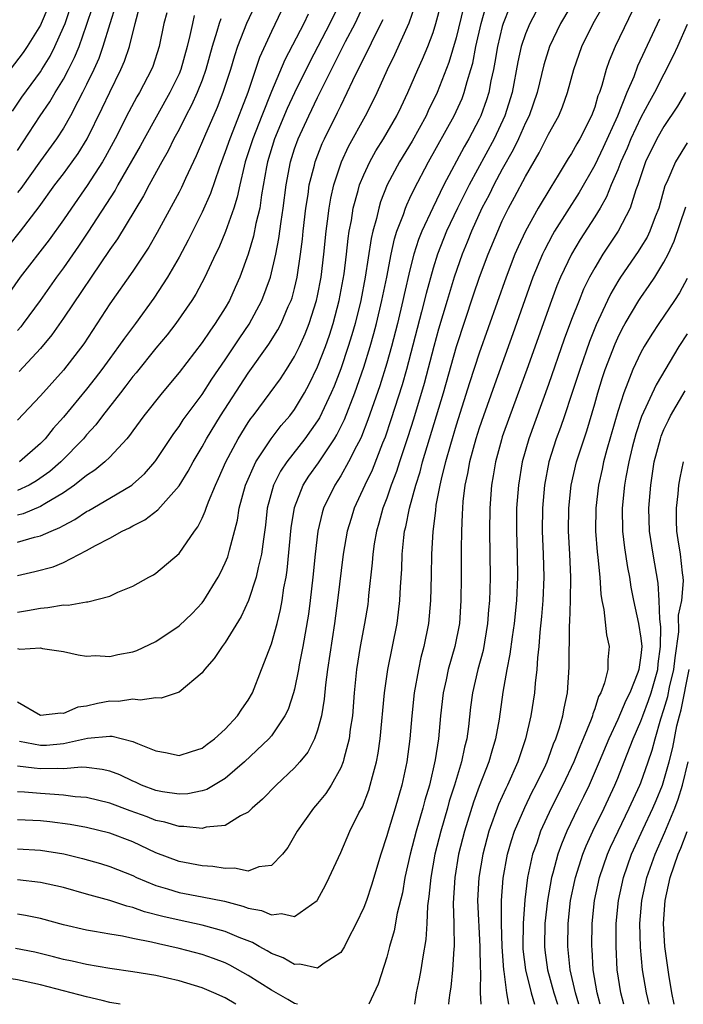
# Model space of a CAD drawing. Units: inches. Extents: x 2604000 to 2607000, y 1491000 to 1494000.
# Drawn here: x 2604425 to 2604483, y 1491000 to 1491085 of the extents above; entities that cross this region are included whole.
import ezdxf

# ---------------------------------------------------------------- set-up
doc = ezdxf.new("R2010")
doc.units = ezdxf.units.IN
doc.header["$MEASUREMENT"] = 0
doc.layers.add('LD26041491_2ft', color=242, linetype='Continuous')

msp = doc.modelspace()

# ---------------------------------------------------------------- linework, layer by layer
at = {"layer": 'LD26041491_2ft'}
for points, elevation in [([(2604473.581, 1491087.58), (2604472.044, 1491085), (2604471.076, 1491083), (2604470.589, 1491081.411), (2604470.015, 1491079), (2604469.312, 1491077), (2604469, 1491076.375), (2604468.395, 1491075), (2604467.948, 1491074.052), (2604467, 1491072.383), (2604466.259, 1491071), (2604465.851, 1491070.149), (2604465.238, 1491069), (2604464.335, 1491067), (2604463.96, 1491066.04), (2604463.522, 1491065), (2604462.82, 1491063), (2604462.216, 1491061), (2604461.485, 1491058.515), (2604461.064, 1491057), (2604460.217, 1491053.783), (2604459.308, 1491050.692), (2604458.821, 1491049.178), (2604458.092, 1491047), (2604457.833, 1491046.167), (2604457.384, 1491045), (2604457, 1491043.872), (2604456.663, 1491043), (2604456.308, 1491041.692), (2604456.103, 1491041), (2604455.914, 1491039.914), (2604455.778, 1491039), (2604455.732, 1491038.268), (2604455.418, 1491035.418), (2604455.388, 1491035), (2604455.341, 1491034.659), (2604455.072, 1491033), (2604454.697, 1491031), (2604454.379, 1491029), (2604454.174, 1491027), (2604454.012, 1491025), (2604453.831, 1491023.831), (2604453.735, 1491023), (2604453.266, 1491021.266), (2604453.211, 1491021), (2604453, 1491020.479), (2604452.177, 1491019), (2604451.719, 1491018.281), (2604451, 1491017.39), (2604450.647, 1491017), (2604449.217, 1491015), (2604448.413, 1491013.587), (2604447.969, 1491013), (2604447, 1491012.036), (2604445.9, 1491011.9), (2604445, 1491011.551), (2604443.793, 1491011.793), (2604443, 1491011.758), (2604441.941, 1491011.941), (2604441, 1491012.006), (2604439, 1491012.368), (2604437, 1491013.136), (2604435, 1491014.071), (2604433, 1491014.819), (2604431, 1491015.309), (2604429.569, 1491015.569), (2604427.811, 1491015.811), (2604427, 1491015.9), (2604425, 1491015.999)], 9372), ([(2604424.267, 1491065.733), (2604425.266, 1491067), (2604426.883, 1491069.117), (2604428.253, 1491071), (2604429, 1491071.968), (2604429.749, 1491073), (2604430.261, 1491073.739), (2604431.033, 1491075), (2604432.353, 1491077.647), (2604433, 1491079.054), (2604433.959, 1491081), (2604434.271, 1491081.729), (2604434.702, 1491083), (2604435.199, 1491085), (2604435.583, 1491086.417)], 9404), ([(2604427.637, 1491086.363), (2604427.071, 1491085), (2604427, 1491084.853), (2604425.858, 1491083), (2604425.511, 1491082.489), (2604424.382, 1491081)], 9412), ([(2604424.59, 1491077.41), (2604425.388, 1491078.612), (2604427, 1491080.817), (2604427.117, 1491081), (2604427.83, 1491082.17), (2604428.249, 1491083), (2604429, 1491084.673), (2604429.128, 1491085), (2604429.815, 1491087)], 9410), ([(2604445.798, 1491087), (2604444.829, 1491085), (2604444.069, 1491083), (2604443.798, 1491082.202), (2604443.453, 1491081), (2604442.802, 1491079), (2604442.3, 1491077.7), (2604441.209, 1491075.209), (2604440.488, 1491073.512), (2604439.555, 1491071.555), (2604439.21, 1491070.79), (2604439, 1491070.379), (2604437.116, 1491066.884), (2604436.384, 1491065.616), (2604435, 1491063.532), (2604433, 1491060.689), (2604430.756, 1491057.244), (2604429, 1491054.949), (2604427, 1491052.733), (2604425, 1491050.618)], 9396), ([(2604453.049, 1491087), (2604452.069, 1491085), (2604450.32, 1491081.68), (2604449, 1491078.998), (2604448.376, 1491077.624), (2604447.275, 1491075), (2604446.661, 1491073), (2604446.573, 1491072.573), (2604446.144, 1491070.144), (2604445.987, 1491069), (2604445.663, 1491067.663), (2604445.448, 1491066.552), (2604444.984, 1491065.016), (2604444.261, 1491063), (2604443.875, 1491062.125), (2604443.368, 1491061), (2604443, 1491060.358), (2604442.143, 1491059), (2604441.658, 1491058.342), (2604441, 1491057.35), (2604439, 1491054.753), (2604437.527, 1491053), (2604435.943, 1491051), (2604435, 1491049.695), (2604434.72, 1491049.28), (2604434.477, 1491049), (2604433, 1491047.423), (2604432.57, 1491047), (2604431.712, 1491046.288), (2604431, 1491045.835), (2604429.96, 1491045), (2604429, 1491044.331), (2604427.371, 1491043.371), (2604427, 1491043.132), (2604425.487, 1491042.513), (2604425, 1491042.398)], 9390), ([(2604425, 1491030.828), (2604425.213, 1491030.787), (2604427, 1491030.88), (2604427.163, 1491030.837), (2604429, 1491030.577), (2604430.278, 1491030.278), (2604431, 1491030.17), (2604431.776, 1491030.224), (2604433, 1491030.131), (2604433.699, 1491030.301), (2604435, 1491030.534), (2604435.343, 1491030.657), (2604437, 1491031.434), (2604439, 1491032.794), (2604440.124, 1491033.876), (2604441, 1491034.795), (2604441.15, 1491035), (2604442.384, 1491037), (2604442.598, 1491037.402), (2604443, 1491038.249), (2604443.219, 1491038.781), (2604443.289, 1491039), (2604443.366, 1491039.366), (2604444.057, 1491041.943), (2604444.213, 1491043), (2604444.759, 1491045), (2604445.646, 1491047), (2604446.993, 1491049.007), (2604447.855, 1491050.145), (2604448.603, 1491051), (2604449, 1491051.529), (2604449.878, 1491053), (2604450.271, 1491053.73), (2604451, 1491055.238), (2604451.674, 1491057), (2604452.018, 1491057.982), (2604452.345, 1491059), (2604452.876, 1491061), (2604453.289, 1491063.289), (2604453.505, 1491065), (2604453.646, 1491066.355), (2604453.745, 1491067), (2604453.925, 1491067.925), (2604454.086, 1491069), (2604454.525, 1491070.526), (2604454.641, 1491071), (2604455, 1491071.87), (2604455.525, 1491073), (2604456.048, 1491073.952), (2604456.722, 1491075), (2604457.871, 1491077), (2604458.228, 1491077.772), (2604458.829, 1491079), (2604459.69, 1491081), (2604460.095, 1491081.905), (2604460.534, 1491083), (2604461, 1491084.22), (2604461.25, 1491085), (2604461.793, 1491087)], 9382), ([(2604470.457, 1491087), (2604469.372, 1491085), (2604469, 1491084.092), (2604468.638, 1491083), (2604468.343, 1491081.657), (2604467.844, 1491079), (2604467.216, 1491077), (2604466.279, 1491075), (2604464.115, 1491071), (2604463.122, 1491069), (2604462.176, 1491067), (2604461.382, 1491065), (2604461, 1491063.793), (2604460.394, 1491061.606), (2604459.998, 1491059.997), (2604458.694, 1491055), (2604458.323, 1491053.677), (2604457.353, 1491050.648), (2604456.841, 1491049.159), (2604456.618, 1491048.618), (2604455.714, 1491046.286), (2604455.085, 1491045), (2604454.173, 1491043), (2604453.894, 1491042.106), (2604453.567, 1491041), (2604453.215, 1491039), (2604452.738, 1491035), (2604452.462, 1491033), (2604451.86, 1491029), (2604451.685, 1491027.685), (2604451.57, 1491026.43), (2604451.332, 1491025), (2604451, 1491023.746), (2604450.737, 1491023), (2604450.145, 1491021.855), (2604449.456, 1491021), (2604449, 1491020.48), (2604447.409, 1491019), (2604446.227, 1491017.773), (2604445.338, 1491017), (2604445, 1491016.645), (2604444.324, 1491016.324), (2604443, 1491015.504), (2604441.341, 1491015.341), (2604441, 1491015.237), (2604439.418, 1491015.418), (2604439, 1491015.398), (2604437.784, 1491015.784), (2604437, 1491015.936), (2604436.239, 1491016.239), (2604434.769, 1491016.769), (2604433, 1491017.444), (2604431, 1491017.925), (2604430.009, 1491017.991), (2604429, 1491018.121), (2604427.804, 1491018.196), (2604427, 1491018.279), (2604425.61, 1491018.39), (2604425, 1491018.421)], 9374), ([(2604478.699, 1491087), (2604476.761, 1491083), (2604476.244, 1491081.756), (2604475.994, 1491081), (2604475.62, 1491079.62), (2604475.407, 1491079), (2604475.285, 1491078.715), (2604475, 1491077.73), (2604474.733, 1491077), (2604473.711, 1491075), (2604473.443, 1491074.557), (2604473, 1491073.737), (2604472.712, 1491073.288), (2604471.846, 1491071.846), (2604471.192, 1491070.808), (2604470.108, 1491069), (2604469, 1491067.009), (2604468.359, 1491065.641), (2604468.09, 1491065), (2604467.318, 1491063), (2604465, 1491056.438), (2604464.151, 1491053.849), (2604463, 1491050.172), (2604462.502, 1491048.502), (2604462.078, 1491047), (2604461.756, 1491045.757), (2604461.592, 1491045), (2604461.248, 1491043.248), (2604461.208, 1491042.792), (2604460.97, 1491040.97), (2604460.864, 1491039), (2604460.84, 1491037.16), (2604460.785, 1491035), (2604460.596, 1491033), (2604460.206, 1491031), (2604459.953, 1491030.047), (2604459.726, 1491029), (2604459.356, 1491027), (2604459.152, 1491025), (2604458.994, 1491023), (2604458.716, 1491021), (2604458.292, 1491019), (2604457.732, 1491017), (2604457.11, 1491015), (2604457, 1491014.597), (2604456.467, 1491013), (2604455.681, 1491010.319), (2604455.23, 1491009), (2604455, 1491008.388), (2604454.355, 1491007), (2604453.62, 1491005.62), (2604453.317, 1491005), (2604453, 1491004.502), (2604451.577, 1491003.577), (2604451, 1491003.146), (2604449.466, 1491003.466), (2604449, 1491003.439), (2604448.023, 1491004.023), (2604447, 1491004.404), (2604446.641, 1491004.641), (2604445.953, 1491005), (2604445.349, 1491005.349), (2604444.22, 1491005.781), (2604443, 1491006.312), (2604441, 1491006.87), (2604439, 1491007.285), (2604437.609, 1491007.609), (2604436.016, 1491008.016), (2604435, 1491008.384), (2604434.491, 1491008.491), (2604433, 1491008.987), (2604431, 1491009.552), (2604429, 1491010.108), (2604427, 1491010.564), (2604425, 1491010.782)], 9368), ([(2604425, 1491040.06), (2604426.472, 1491040.472), (2604427, 1491040.591), (2604427.915, 1491041), (2604428.691, 1491041.309), (2604429, 1491041.496), (2604429.986, 1491042.014), (2604431, 1491042.708), (2604431.194, 1491042.805), (2604433, 1491043.864), (2604434.899, 1491045), (2604435, 1491045.075), (2604436.017, 1491045.983), (2604436.9, 1491047), (2604437, 1491047.134), (2604438.537, 1491049.463), (2604439, 1491050.061), (2604439.366, 1491050.634), (2604439.629, 1491051), (2604441, 1491052.837), (2604441.838, 1491054.162), (2604443, 1491055.836), (2604444.252, 1491057.748), (2604445.06, 1491058.94), (2604446.183, 1491061), (2604446.93, 1491063), (2604447.383, 1491065), (2604447.652, 1491066.348), (2604447.838, 1491067.838), (2604448.022, 1491069), (2604448.273, 1491071), (2604448.643, 1491073), (2604449, 1491074.125), (2604449.312, 1491075), (2604450.237, 1491077), (2604451, 1491078.585), (2604452.196, 1491081), (2604452.474, 1491081.526), (2604453.421, 1491083.422), (2604454.25, 1491085), (2604455.116, 1491086.884)], 9388), ([(2604425, 1491033.992), (2604425.882, 1491034.118), (2604427, 1491034.341), (2604427.626, 1491034.374), (2604429, 1491034.612), (2604429.398, 1491034.602), (2604431, 1491034.89), (2604431.11, 1491034.89), (2604433, 1491035.371), (2604433.71, 1491035.71), (2604435, 1491036.22), (2604436.383, 1491037), (2604436.792, 1491037.208), (2604437, 1491037.349), (2604439, 1491039.061), (2604440.328, 1491041), (2604440.628, 1491041.372), (2604441, 1491042.125), (2604441.272, 1491042.728), (2604441.348, 1491043), (2604441.547, 1491043.547), (2604442.154, 1491045), (2604442.428, 1491045.572), (2604443.049, 1491047), (2604444.113, 1491049), (2604445, 1491050.428), (2604445.23, 1491050.77), (2604445.415, 1491051), (2604446.903, 1491053), (2604447.788, 1491054.213), (2604448.3, 1491055), (2604449, 1491056.123), (2604449.422, 1491057), (2604449.914, 1491058.086), (2604450.273, 1491059), (2604450.915, 1491061), (2604451, 1491061.406), (2604451.299, 1491063), (2604451.536, 1491065), (2604451.733, 1491067), (2604451.852, 1491067.852), (2604451.989, 1491069), (2604452.135, 1491069.865), (2604452.396, 1491071), (2604453.065, 1491073), (2604453.68, 1491074.32), (2604455.148, 1491077), (2604455.78, 1491078.219), (2604456.15, 1491079), (2604457.048, 1491081), (2604457.697, 1491082.303), (2604458.936, 1491085.064), (2604459.446, 1491086.554)], 9384), ([(2604433.49, 1491086.51), (2604433, 1491084.958), (2604432.415, 1491083), (2604432.043, 1491081.957), (2604431.619, 1491081), (2604431, 1491079.709), (2604430.649, 1491079), (2604430.242, 1491078.242), (2604429.612, 1491077), (2604429, 1491075.921), (2604428.395, 1491075), (2604427, 1491073.104), (2604425.292, 1491070.708), (2604425, 1491070.349)], 9406), ([(2604425, 1491073.994), (2604426.973, 1491077), (2604427.809, 1491078.192), (2604428.284, 1491079), (2604429, 1491080.167), (2604429.438, 1491081), (2604429.955, 1491082.045), (2604430.339, 1491083), (2604431, 1491084.858), (2604431.538, 1491086.462)], 9408), ([(2604467.607, 1491086.393), (2604467.082, 1491085), (2604467, 1491084.719), (2604466.583, 1491083), (2604466.358, 1491081.642), (2604466.236, 1491081), (2604466.015, 1491080.015), (2604465.828, 1491079), (2604465.631, 1491078.369), (2604465.139, 1491077), (2604465, 1491076.707), (2604464.099, 1491075), (2604463.69, 1491074.31), (2604461.936, 1491071), (2604460.969, 1491069.031), (2604460.023, 1491067), (2604459.731, 1491066.269), (2604459.339, 1491065), (2604459, 1491063.66), (2604458.497, 1491061.503), (2604458.393, 1491061), (2604457.907, 1491059), (2604457.396, 1491057), (2604457, 1491055.567), (2604456.399, 1491053.601), (2604455.365, 1491050.635), (2604454.803, 1491049.197), (2604454.708, 1491049), (2604454.367, 1491048.367), (2604453.691, 1491047), (2604453, 1491045.783), (2604452.491, 1491045), (2604451.524, 1491043), (2604451.401, 1491042.599), (2604451.014, 1491041), (2604450.779, 1491039), (2604450.588, 1491037), (2604450.359, 1491035), (2604450.201, 1491033.799), (2604449.728, 1491031), (2604449.416, 1491029.416), (2604449.348, 1491029), (2604449, 1491027.316), (2604448.917, 1491027), (2604448.444, 1491025.556), (2604448.171, 1491025), (2604447, 1491023.273), (2604446.774, 1491023), (2604444.684, 1491021), (2604443, 1491019.567), (2604441.397, 1491018.603), (2604441, 1491018.49), (2604439.752, 1491018.248), (2604439, 1491018.213), (2604437.577, 1491018.423), (2604437, 1491018.536), (2604435.739, 1491019), (2604435.235, 1491019.236), (2604435, 1491019.329), (2604433.873, 1491019.873), (2604433, 1491020.192), (2604432.357, 1491020.357), (2604431, 1491020.508), (2604430.539, 1491020.539), (2604429, 1491020.415), (2604428.446, 1491020.447), (2604427, 1491020.412), (2604426.451, 1491020.451), (2604425, 1491020.647)], 9376), ([(2604463.635, 1491086.365), (2604463, 1491083.76), (2604462.377, 1491081.623), (2604461.362, 1491079), (2604460.583, 1491077.417), (2604460.396, 1491077), (2604459.19, 1491074.81), (2604458.089, 1491073), (2604457.037, 1491071), (2604456.456, 1491069.544), (2604456.292, 1491069), (2604456.097, 1491068.097), (2604455.787, 1491067), (2604455.641, 1491066.359), (2604455.129, 1491063), (2604454.741, 1491061), (2604454.248, 1491059), (2604453.975, 1491058.026), (2604453.657, 1491057), (2604453, 1491055.07), (2604452.423, 1491053.577), (2604452.18, 1491053), (2604451.172, 1491050.828), (2604451, 1491050.556), (2604449.898, 1491049), (2604448.326, 1491047), (2604447.802, 1491046.198), (2604447.182, 1491045), (2604446.644, 1491043), (2604446.489, 1491041.511), (2604446.304, 1491040.304), (2604446.156, 1491039), (2604445.854, 1491037.854), (2604445.684, 1491037), (2604445.014, 1491034.986), (2604444.391, 1491033.609), (2604443, 1491031.353), (2604442.722, 1491031), (2604442.045, 1491029.955), (2604441.196, 1491029), (2604441, 1491028.727), (2604439, 1491027.042), (2604437.457, 1491026.543), (2604437, 1491026.552), (2604435.637, 1491026.363), (2604435, 1491026.443), (2604433.747, 1491026.254), (2604433, 1491026.256), (2604431.937, 1491026.063), (2604431, 1491025.848), (2604430.248, 1491025.753), (2604429, 1491025.212), (2604428.758, 1491025.241), (2604427, 1491025.031), (2604425, 1491026.17)], 9380), ([(2604425, 1491013.484), (2604427, 1491013.37), (2604429.034, 1491013.035), (2604430.647, 1491012.647), (2604432.202, 1491012.201), (2604433, 1491011.952), (2604433.682, 1491011.682), (2604435, 1491011.152), (2604435.315, 1491011), (2604437, 1491010.288), (2604438.005, 1491009.995), (2604439, 1491009.679), (2604441, 1491009.327), (2604442.934, 1491008.934), (2604444.518, 1491008.517), (2604445, 1491008.327), (2604446.137, 1491008.138), (2604447, 1491007.75), (2604447.88, 1491007.88), (2604449, 1491007.618), (2604450.953, 1491009), (2604451, 1491009.059), (2604451.681, 1491010.319), (2604452.015, 1491011), (2604453, 1491013.164), (2604453.791, 1491015), (2604454.584, 1491016.583), (2604454.876, 1491017.124), (2604455.433, 1491018.567), (2604455.567, 1491019), (2604455.743, 1491019.743), (2604456.088, 1491021), (2604456.234, 1491021.766), (2604456.418, 1491023), (2604456.793, 1491027), (2604457.083, 1491029), (2604457.879, 1491033), (2604458.014, 1491033.986), (2604458.131, 1491035), (2604458.181, 1491036.181), (2604458.283, 1491037.718), (2604458.32, 1491039), (2604458.465, 1491040.465), (2604458.54, 1491041), (2604458.638, 1491041.362), (2604458.968, 1491043), (2604459.513, 1491045), (2604459.87, 1491046.13), (2604460.092, 1491047), (2604461.311, 1491051), (2604461.893, 1491053), (2604463.024, 1491057), (2604464.508, 1491061.491), (2604465.024, 1491063), (2604465.769, 1491065), (2604466.596, 1491067), (2604467, 1491067.892), (2604467.544, 1491069), (2604468.061, 1491069.939), (2604469, 1491071.736), (2604470.202, 1491073.798), (2604471, 1491075.397), (2604471.891, 1491077), (2604472.22, 1491077.78), (2604472.655, 1491079), (2604473.193, 1491081), (2604473.887, 1491083), (2604474.865, 1491085), (2604475.649, 1491086.351)], 9370), ([(2604425.191, 1491022.809), (2604427, 1491022.452), (2604427.536, 1491022.464), (2604429, 1491022.597), (2604431.065, 1491023.065), (2604433, 1491023.223), (2604433.223, 1491023.223), (2604435, 1491022.786), (2604435.407, 1491022.593), (2604437, 1491021.962), (2604437.825, 1491021.825), (2604439, 1491021.562), (2604440.083, 1491021.917), (2604441, 1491022.188), (2604441.45, 1491022.55), (2604442.072, 1491023), (2604443, 1491023.83), (2604444.065, 1491025), (2604444.429, 1491025.571), (2604445, 1491026.368), (2604445.361, 1491027), (2604446.156, 1491029), (2604447, 1491031.226), (2604447.488, 1491033), (2604447.795, 1491034.205), (2604447.931, 1491035), (2604448.089, 1491036.089), (2604448.273, 1491037), (2604448.379, 1491037.621), (2604448.724, 1491041.276), (2604449, 1491043.056), (2604449.755, 1491045), (2604450.245, 1491045.756), (2604451.065, 1491046.935), (2604452.456, 1491049), (2604452.666, 1491049.334), (2604453.323, 1491050.677), (2604454.224, 1491053), (2604455, 1491055.214), (2604455.549, 1491057), (2604455.865, 1491058.134), (2604456.089, 1491059), (2604456.569, 1491061), (2604456.983, 1491063), (2604457.372, 1491065), (2604457.661, 1491066.339), (2604457.876, 1491067), (2604458.433, 1491068.433), (2604458.617, 1491069), (2604458.724, 1491069.276), (2604459, 1491069.846), (2604459.357, 1491070.643), (2604460.606, 1491073), (2604462.833, 1491077), (2604463.514, 1491078.486), (2604463.709, 1491079), (2604463.956, 1491079.956), (2604464.284, 1491081), (2604464.437, 1491081.563), (2604464.71, 1491083), (2604465.168, 1491085), (2604465.563, 1491086.438)], 9378), ([(2604437.93, 1491085.93), (2604437.678, 1491085), (2604437.279, 1491083), (2604436.719, 1491081.28), (2604436.609, 1491081), (2604435.573, 1491079), (2604435.357, 1491078.643), (2604434.662, 1491077.338), (2604433.474, 1491075), (2604432.6, 1491073.4), (2604432.36, 1491073), (2604431.043, 1491070.957), (2604429.679, 1491069), (2604429, 1491067.982), (2604427.761, 1491066.239), (2604425.251, 1491063), (2604424.312, 1491061.688)], 9402), ([(2604450.187, 1491085.813), (2604449.811, 1491085), (2604448.15, 1491081.85), (2604447, 1491079.096), (2604446.16, 1491077), (2604445.379, 1491075), (2604445, 1491073.788), (2604444.734, 1491073), (2604444.631, 1491072.631), (2604444.253, 1491071), (2604444.043, 1491069.957), (2604443.737, 1491069), (2604443.026, 1491066.974), (2604442.435, 1491065.565), (2604442.156, 1491065), (2604441.228, 1491063), (2604440.456, 1491061.545), (2604440.109, 1491061), (2604438.712, 1491059), (2604437.972, 1491058.028), (2604437, 1491056.853), (2604435.279, 1491054.721), (2604435, 1491054.403), (2604434.405, 1491053.595), (2604433.919, 1491053), (2604432.362, 1491051), (2604431.793, 1491050.207), (2604431, 1491049.345), (2604430.715, 1491049), (2604428.75, 1491047), (2604427.817, 1491046.183), (2604426.646, 1491045.354), (2604426.021, 1491045), (2604425, 1491044.51)], 9392), ([(2604440.325, 1491085.675), (2604440.153, 1491085), (2604439.944, 1491083.944), (2604439.702, 1491083), (2604439.151, 1491081), (2604439, 1491080.637), (2604438.21, 1491079), (2604435.967, 1491075), (2604435.633, 1491074.367), (2604433.702, 1491071), (2604433.455, 1491070.545), (2604431.099, 1491066.901), (2604430.295, 1491065.705), (2604429, 1491063.828), (2604428.38, 1491063), (2604426.963, 1491061), (2604425.508, 1491059), (2604425.288, 1491058.712), (2604425, 1491058.398)], 9400), ([(2604447.884, 1491086.116), (2604447, 1491084.286), (2604445.961, 1491082.039), (2604444.947, 1491079), (2604443.655, 1491075.655), (2604443.386, 1491075), (2604443, 1491073.863), (2604442.463, 1491072.463), (2604441.728, 1491070.272), (2604441, 1491068.63), (2604439.79, 1491066.21), (2604439, 1491064.731), (2604438.009, 1491063), (2604436.818, 1491061.182), (2604435.221, 1491059), (2604434.263, 1491057.737), (2604433.769, 1491057), (2604433, 1491055.962), (2604432.313, 1491055), (2604431.745, 1491054.255), (2604431, 1491053.304), (2604429, 1491050.888), (2604428.109, 1491049.891), (2604427.4, 1491049), (2604427, 1491048.596), (2604425.192, 1491047)], 9394), ([(2604425, 1491037.166), (2604426.507, 1491037.493), (2604428.094, 1491037.906), (2604429, 1491038.297), (2604431, 1491039.331), (2604431.769, 1491039.769), (2604433, 1491040.404), (2604434.089, 1491041), (2604434.715, 1491041.285), (2604435, 1491041.455), (2604436.028, 1491041.972), (2604437.151, 1491042.849), (2604439, 1491044.922), (2604439.802, 1491046.198), (2604440.221, 1491047), (2604441, 1491048.294), (2604441.379, 1491049), (2604442.602, 1491051), (2604445, 1491054.682), (2604446.79, 1491057.21), (2604447.556, 1491058.444), (2604447.837, 1491059), (2604448.459, 1491060.459), (2604448.711, 1491061), (2604448.784, 1491061.216), (2604449, 1491062.035), (2604449.229, 1491063), (2604449.522, 1491065), (2604449.687, 1491066.313), (2604449.752, 1491067), (2604449.985, 1491069), (2604450.175, 1491070.175), (2604450.281, 1491071), (2604450.721, 1491072.721), (2604450.779, 1491073), (2604451.404, 1491074.596), (2604451.589, 1491075), (2604452.721, 1491077.279), (2604453, 1491077.871), (2604453.571, 1491079), (2604454.055, 1491080.055), (2604454.515, 1491081), (2604454.684, 1491081.316), (2604455, 1491081.992), (2604455.35, 1491082.65), (2604455.987, 1491083.987), (2604456.668, 1491085.332)], 9386), ([(2604442.613, 1491085.387), (2604442.476, 1491085), (2604442.288, 1491084.288), (2604441.883, 1491083), (2604441.334, 1491081), (2604441, 1491080.083), (2604440.573, 1491079), (2604440.089, 1491077.911), (2604439.601, 1491077), (2604439, 1491075.809), (2604438.559, 1491075), (2604438.049, 1491073.951), (2604437.502, 1491073), (2604436.416, 1491071), (2604435.934, 1491070.067), (2604433.669, 1491066.331), (2604433, 1491065.418), (2604429, 1491059.45), (2604427.996, 1491058.004), (2604427, 1491056.818), (2604425.15, 1491054.85)], 9398), ([(2604480.618, 1491085.381), (2604478.711, 1491081.289), (2604478.377, 1491080.378), (2604477.789, 1491079), (2604476.96, 1491076.96), (2604475.743, 1491074.257), (2604475, 1491072.718), (2604473.658, 1491070.342), (2604471.525, 1491067), (2604471.331, 1491066.67), (2604470.639, 1491065.361), (2604470.471, 1491065), (2604469.645, 1491063), (2604468.943, 1491061.057), (2604467.906, 1491058.094), (2604466.314, 1491053.686), (2604465.364, 1491051), (2604465, 1491049.939), (2604464.704, 1491049), (2604464.153, 1491047), (2604463.989, 1491046.01), (2604463.754, 1491045), (2604463.583, 1491043.583), (2604463.54, 1491043), (2604463.532, 1491042.468), (2604463.455, 1491041), (2604463.429, 1491039.429), (2604463.436, 1491037), (2604463.42, 1491035), (2604463.279, 1491033), (2604462.893, 1491031), (2604462.318, 1491029), (2604462.131, 1491028.131), (2604461.863, 1491027), (2604461.636, 1491025), (2604461.469, 1491023), (2604461.189, 1491021.189), (2604460.681, 1491019), (2604460.3, 1491017.7), (2604460.129, 1491017), (2604459.54, 1491015), (2604459.016, 1491013), (2604458.568, 1491011), (2604458.341, 1491009.659), (2604457.887, 1491007.887), (2604457.63, 1491006.37), (2604457.239, 1491005), (2604457, 1491004.087), (2604456.243, 1491001.757), (2604455.425, 1491000)], 9366), ([(2604483, 1491084.909), (2604482.165, 1491083), (2604481.798, 1491082.202), (2604480.186, 1491079), (2604479.755, 1491078.245), (2604479, 1491076.846), (2604478.128, 1491075), (2604477.803, 1491074.197), (2604477.26, 1491073), (2604477, 1491072.32), (2604476.439, 1491071), (2604476.03, 1491069.97), (2604475.469, 1491069), (2604475, 1491068.234), (2604473.739, 1491066.261), (2604472.981, 1491065), (2604472.041, 1491063), (2604471.734, 1491062.265), (2604471.259, 1491061), (2604469.125, 1491055), (2604467.649, 1491051), (2604467, 1491049.178), (2604466.915, 1491048.914), (2604466.396, 1491047), (2604466.206, 1491045.794), (2604466.061, 1491045), (2604465.92, 1491043), (2604465.894, 1491041), (2604465.941, 1491037), (2604465.929, 1491035.929), (2604465.898, 1491035), (2604465.815, 1491034.184), (2604465.728, 1491033), (2604465.327, 1491030.673), (2604464.891, 1491029), (2604464.428, 1491027), (2604464.253, 1491025.747), (2604464.065, 1491024.065), (2604463.918, 1491023), (2604463.726, 1491022.274), (2604463.477, 1491021), (2604462.868, 1491019), (2604462.408, 1491017.593), (2604462.253, 1491017), (2604461.672, 1491015), (2604461.158, 1491013), (2604460.795, 1491011), (2604460.648, 1491009.352), (2604460.529, 1491008.529), (2604460.46, 1491007), (2604460.372, 1491005.628), (2604460.109, 1491004.109), (2604459.951, 1491003), (2604459.805, 1491002.195), (2604459.551, 1491001), (2604459.391, 1491000)], 9364), ([(2604482.868, 1491079), (2604482.164, 1491077.837), (2604481, 1491076.08), (2604480.382, 1491075), (2604479.408, 1491073), (2604478.737, 1491071), (2604478.568, 1491070.568), (2604478.084, 1491069), (2604477.039, 1491067), (2604475.708, 1491065), (2604475, 1491063.824), (2604474.553, 1491063), (2604474.04, 1491061.96), (2604473.645, 1491061), (2604473, 1491059.347), (2604472.369, 1491057.631), (2604471, 1491053.721), (2604469.293, 1491049), (2604468.728, 1491047), (2604468.388, 1491045), (2604468.235, 1491043), (2604468.213, 1491041), (2604468.271, 1491039), (2604468.306, 1491037), (2604468.226, 1491035), (2604468.023, 1491033), (2604467.844, 1491031.845), (2604467.663, 1491030.337), (2604467.397, 1491029), (2604467.055, 1491027.055), (2604466.714, 1491024.714), (2604466.408, 1491023), (2604466.079, 1491021.922), (2604465.837, 1491021), (2604465, 1491018.862), (2604464.495, 1491017.505), (2604463.721, 1491015), (2604463.214, 1491013), (2604462.88, 1491011), (2604462.756, 1491008.756), (2604462.806, 1491007), (2604462.794, 1491006.794), (2604462.825, 1491005), (2604462.801, 1491004.801), (2604462.694, 1491003), (2604462.526, 1491001.474), (2604462.443, 1491001), (2604462.367, 1491000.367), (2604462.345, 1491000)], 9362), ([(2604483, 1491074.656), (2604482.005, 1491073), (2604481.25, 1491071.25), (2604481.088, 1491070.912), (2604480.55, 1491069), (2604480.249, 1491068.249), (2604479.788, 1491067), (2604479.533, 1491066.467), (2604479, 1491065.611), (2604478.761, 1491065.239), (2604477.238, 1491063), (2604477, 1491062.622), (2604476.402, 1491061.597), (2604476.11, 1491061), (2604475.122, 1491058.878), (2604474.557, 1491057.444), (2604473.705, 1491055), (2604473, 1491052.832), (2604472.379, 1491051), (2604472.027, 1491049.973), (2604471.67, 1491049), (2604471.041, 1491047), (2604470.653, 1491045), (2604470.478, 1491043), (2604470.462, 1491041), (2604470.549, 1491039), (2604470.601, 1491037), (2604470.519, 1491035), (2604470.403, 1491033.597), (2604470.245, 1491032.245), (2604470.15, 1491031), (2604470.034, 1491030.034), (2604469.98, 1491029), (2604469.84, 1491027.84), (2604469.784, 1491027), (2604469.47, 1491025), (2604469.007, 1491023), (2604468.341, 1491021), (2604467.443, 1491019), (2604467.291, 1491018.709), (2604466.677, 1491017.323), (2604465.841, 1491015), (2604465.654, 1491014.346), (2604465.305, 1491013), (2604464.958, 1491011), (2604464.858, 1491009), (2604465.061, 1491005), (2604465.079, 1491003.079), (2604465.096, 1491002.904), (2604465.079, 1491001), (2604465.127, 1491000)], 9360), ([(2604467.572, 1491000), (2604467.387, 1491001), (2604467.153, 1491002.847), (2604467.117, 1491003), (2604466.99, 1491004.991), (2604466.932, 1491007), (2604466.921, 1491009), (2604467.06, 1491010.94), (2604467.455, 1491013), (2604467.796, 1491014.203), (2604468.061, 1491015), (2604468.937, 1491017.063), (2604469.593, 1491018.407), (2604469.913, 1491019), (2604470.76, 1491020.76), (2604470.87, 1491021), (2604471, 1491021.34), (2604471.431, 1491022.569), (2604471.623, 1491023), (2604471.948, 1491023.948), (2604472.241, 1491025), (2604472.342, 1491025.658), (2604472.641, 1491027), (2604472.795, 1491029.205), (2604472.816, 1491032.816), (2604472.845, 1491033.155), (2604472.897, 1491035), (2604472.928, 1491037), (2604472.846, 1491039), (2604472.74, 1491041), (2604472.758, 1491043), (2604472.966, 1491045), (2604473.427, 1491047), (2604474.075, 1491049), (2604474.312, 1491049.688), (2604475, 1491052.026), (2604475.271, 1491053), (2604475.686, 1491054.314), (2604475.916, 1491055), (2604476.764, 1491057.236), (2604477, 1491057.755), (2604477.415, 1491058.585), (2604477.642, 1491059), (2604478.836, 1491061), (2604479, 1491061.257), (2604479.724, 1491062.276), (2604480.194, 1491063), (2604481, 1491064.31), (2604481.349, 1491065), (2604481.879, 1491066.121), (2604482.896, 1491069.104)], 9358), ([(2604483, 1491062.892), (2604482.342, 1491061.658), (2604481.919, 1491061), (2604480.548, 1491059), (2604479.936, 1491058.065), (2604479.289, 1491057), (2604479, 1491056.478), (2604478.309, 1491055), (2604477.883, 1491053.883), (2604477.509, 1491053), (2604477, 1491051.369), (2604476.064, 1491048.064), (2604475.771, 1491047), (2604475.638, 1491046.362), (2604475.321, 1491045), (2604475.085, 1491043), (2604475.067, 1491041), (2604475.203, 1491039.203), (2604475.272, 1491038.728), (2604475.437, 1491037), (2604475.527, 1491035.527), (2604475.62, 1491035), (2604475.793, 1491034.207), (2604476.013, 1491032.013), (2604476.256, 1491031), (2604476.142, 1491029.858), (2604476.126, 1491029), (2604475.853, 1491027.852), (2604475.522, 1491027), (2604475.334, 1491026.667), (2604475, 1491025.603), (2604474.832, 1491025.168), (2604474.799, 1491025), (2604474.692, 1491024.692), (2604474.002, 1491023), (2604473.698, 1491022.302), (2604473.181, 1491021), (2604472.25, 1491019), (2604471.237, 1491017), (2604470.316, 1491015), (2604469.976, 1491013.975), (2604469.627, 1491013), (2604469.181, 1491011), (2604468.936, 1491009.064), (2604468.793, 1491007), (2604468.775, 1491005), (2604468.788, 1491004.788), (2604468.996, 1491003), (2604469.495, 1491001), (2604469.797, 1491000)], 9356), ([(2604483, 1491058.092), (2604482.287, 1491057), (2604480.314, 1491053.686), (2604479.056, 1491050.945), (2604478.562, 1491049.438), (2604478.253, 1491048.253), (2604477.95, 1491047), (2604477.69, 1491045.691), (2604477.581, 1491045), (2604477.376, 1491043), (2604477.396, 1491041), (2604477.569, 1491039.569), (2604477.842, 1491037.842), (2604478.011, 1491037), (2604478.141, 1491036.141), (2604478.349, 1491035), (2604478.786, 1491033), (2604479, 1491031.714), (2604479.074, 1491031), (2604479, 1491030.221), (2604478.828, 1491029), (2604478.74, 1491028.74), (2604478.031, 1491027), (2604477.686, 1491026.314), (2604477, 1491024.678), (2604476.224, 1491023), (2604475.381, 1491021), (2604474.508, 1491019), (2604474.025, 1491017.975), (2604473.536, 1491017), (2604472.58, 1491015), (2604472.115, 1491013.885), (2604471.8, 1491013), (2604471.366, 1491011.366), (2604471.256, 1491011), (2604470.906, 1491009), (2604470.688, 1491007), (2604470.645, 1491005), (2604470.682, 1491004.682), (2604470.914, 1491003), (2604471.46, 1491001), (2604471.783, 1491000)], 9354), ([(2604473.617, 1491000), (2604473.324, 1491001), (2604472.889, 1491003), (2604472.71, 1491004.71), (2604472.667, 1491005), (2604472.697, 1491007), (2604472.916, 1491009), (2604473.267, 1491010.733), (2604473.324, 1491011), (2604473.967, 1491013), (2604474.261, 1491013.739), (2604474.836, 1491015), (2604475.81, 1491017), (2604476.751, 1491019), (2604477, 1491019.592), (2604477.565, 1491021), (2604478.338, 1491023), (2604479, 1491024.545), (2604479.156, 1491025), (2604479.668, 1491026.332), (2604479.876, 1491027), (2604480.454, 1491029), (2604480.499, 1491029.501), (2604480.71, 1491031), (2604480.719, 1491032.72), (2604480.628, 1491033.371), (2604480.59, 1491035), (2604480.501, 1491036.501), (2604480.062, 1491039), (2604479.744, 1491041), (2604479.687, 1491043), (2604479.848, 1491045), (2604480.162, 1491047), (2604480.686, 1491049), (2604480.767, 1491049.234), (2604481, 1491049.797), (2604481.386, 1491050.614), (2604481.577, 1491051), (2604482.848, 1491053.152)], 9352), ([(2604475.474, 1491000), (2604475.199, 1491001), (2604474.881, 1491003), (2604474.785, 1491004.785), (2604474.76, 1491005), (2604474.789, 1491007), (2604474.983, 1491009), (2604475.417, 1491011), (2604476.11, 1491013), (2604476.378, 1491013.622), (2604477.022, 1491015), (2604477.992, 1491017), (2604478.919, 1491019), (2604479, 1491019.204), (2604479.628, 1491021), (2604479.97, 1491022.03), (2604480.224, 1491023), (2604480.724, 1491024.724), (2604481, 1491025.551), (2604481.331, 1491026.669), (2604481.492, 1491027.492), (2604481.85, 1491029), (2604481.966, 1491030.033), (2604482.275, 1491032.276), (2604482.267, 1491033.733), (2604482.538, 1491035), (2604482.685, 1491036.685), (2604482.666, 1491037), (2604482.601, 1491037.399), (2604482.417, 1491039), (2604482.242, 1491040.242), (2604482.119, 1491041), (2604482.09, 1491041.91), (2604482.083, 1491043), (2604482.226, 1491044.226), (2604482.289, 1491045), (2604482.389, 1491045.612), (2604482.695, 1491047)], 9350), ([(2604477.521, 1491000), (2604477.258, 1491001), (2604476.959, 1491003), (2604476.854, 1491005), (2604476.87, 1491007), (2604477.055, 1491009), (2604477.493, 1491011), (2604478.198, 1491013), (2604479.195, 1491015.195), (2604480.04, 1491017), (2604480.33, 1491017.67), (2604480.872, 1491019), (2604481, 1491019.384), (2604481.458, 1491021), (2604481.756, 1491022.243), (2604482.117, 1491024.117), (2604482.33, 1491025), (2604482.483, 1491025.517), (2604483.175, 1491029)], 9348), ([(2604479.724, 1491000), (2604479.488, 1491001), (2604479.149, 1491003), (2604478.961, 1491004.961), (2604478.918, 1491007), (2604479.084, 1491009), (2604479.527, 1491011), (2604480.236, 1491013), (2604481.082, 1491014.918), (2604481.93, 1491017), (2604482.224, 1491017.776), (2604482.59, 1491019), (2604483.105, 1491021)], 9346), ([(2604481.879, 1491000), (2604481.679, 1491001), (2604481.41, 1491002.59), (2604481.076, 1491005), (2604480.969, 1491007), (2604481.111, 1491009), (2604481.55, 1491011), (2604482.238, 1491013), (2604482.469, 1491013.531), (2604483.022, 1491014.978)], 9344), ([(2604449.252, 1491000), (2604449, 1491000.078), (2604448.428, 1491000.428), (2604447, 1491001.215), (2604445, 1491002.504), (2604443.399, 1491003.399), (2604443, 1491003.584), (2604441.981, 1491003.981), (2604441, 1491004.317), (2604439, 1491004.849), (2604437.233, 1491005.233), (2604436.609, 1491005.391), (2604435, 1491005.704), (2604434.104, 1491005.896), (2604433, 1491006.066), (2604431.683, 1491006.317), (2604431, 1491006.423), (2604429, 1491006.891), (2604427, 1491007.424), (2604425.692, 1491007.692), (2604425, 1491007.797)], 9366), ([(2604443.927, 1491000), (2604443, 1491000.559), (2604442.007, 1491001), (2604441, 1491001.424), (2604439, 1491002.025), (2604437, 1491002.482), (2604435, 1491002.823), (2604433, 1491003.11), (2604431, 1491003.448), (2604429.741, 1491003.741), (2604429, 1491003.892), (2604428.122, 1491004.122), (2604426.504, 1491004.504), (2604424.835, 1491004.835)], 9364), ([(2604433.903, 1491000), (2604433, 1491000.155), (2604432.342, 1491000.342), (2604431, 1491000.635), (2604427, 1491001.685), (2604425, 1491002.109), (2604423, 1491002.443), (2604421, 1491002.682), (2604419, 1491002.694), (2604417, 1491002.373), (2604415.911, 1491002.089), (2604415, 1491001.807), (2604414.357, 1491001.643), (2604413, 1491001.179), (2604411, 1491000.592), (2604410.473, 1491000.473), (2604409, 1491000.079), (2604408.448, 1491000)], 9362)]:
    msp.add_lwpolyline(points, dxfattribs=dict(at, elevation=elevation))

doc.saveas('drawing.dxf')
